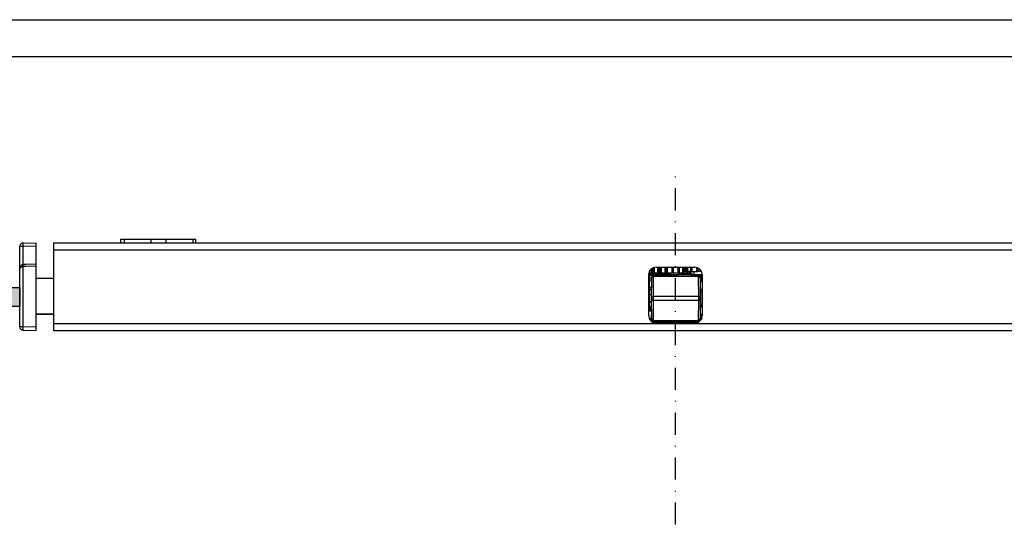
# Paper-space layout 'A3_1123.3' of a CAD drawing. Units: millimetres. Extents: x 421 to 851, y -597 to -290.
# Drawn here: x 498 to 631, y -363 to -295 of the extents above; entities that cross this region are included whole.
import ezdxf

# ---------------------------------------------------------------- set-up
doc = ezdxf.new("R2010")
doc.units = ezdxf.units.MM
doc.linetypes.add('TPU', pattern=[6, 3, -1.5, 0, -1.5])
doc.layers.add('COMPONENTI_DI_ASSIEME', color=7, linetype='Continuous')

# ---------------------------------------------------------------- blocks, each defined once
blk = doc.blocks.new('A$Cc4455e6c')
h = blk.add_hatch(color=9)
h.dxf.hatch_style = 1
h.paths.add_polyline_path([(11.27, 5.82), (11.27, 3.32), (1.25, 3.32), (0.21, 5.04), (0, 5.82)])
blk.add_line((11.27, 5.82), (11.27, 3.32))
at = {"color": 8, "linetype": 'Continuous'}
blk.add_line((103.99, 3.15), (103.73, 3.15), dxfattribs=at)
at = {"layer": 'COMPONENTI_DI_ASSIEME', "color": 7, "linetype": 'Continuous'}
for p, q in [((25.03, 11.9), (25.03, 12.4)), ((25.03, 12.4), (35.2, 12.4)), ((35.2, 11.9), (35.2, 12.4)), ((11.27, 0.52), (11.27, 11.38)), ((11.76, 11.88), (13.52, 11.9)), ((13.52, 9.02), (13.52, 11.9)), ((15.87, 11.9), (15.87, 0)), ((15.87, 11.9), (282.99, 11.9)), ((13.52, 0), (13.52, 9.01)), ((15.87, 7.07), (13.52, 7.07)), ((15.87, 7.06), (13.52, 7.06)), ((0, 5.82), (11.27, 5.82)), ((1.25, 3.32), (11.27, 3.32)), ((15.87, 2.19), (13.52, 2.19)), ((15.87, 2.18), (13.52, 2.18)), ((11.76, 0.02), (13.52, 0)), ((15.87, 0), (282.99, 0))]:
    blk.add_line(p, q, dxfattribs=at)
at = {"layer": 'COMPONENTI_DI_ASSIEME', "color": 8, "linetype": 'Continuous'}
for p, q in [((25.45, 12.4), (25.45, 11.9)), ((29.11, 12.4), (29.11, 11.9)), ((31.13, 12.4), (31.13, 11.9)), ((34.79, 12.4), (34.79, 11.9)), ((11.6, 11.47), (11.63, 11.47)), ((11.63, 11.47), (11.65, 11.47)), ((11.65, 11.47), (11.68, 11.47)), ((11.68, 11.47), (11.71, 11.47)), ((11.76, 11.47), (13.52, 11.48)), ((11.76, 8.98), (11.76, 11.47)), ((15.87, 10.95), (282.99, 10.95)), ((11.76, 8.73), (11.76, 8.8)), ((11.76, 0.52), (11.76, 8.73)), ((96.88, 7.85), (96.88, 8.1)), ((96.91, 7.85), (96.91, 8.15)), ((97.13, 7.85), (97.13, 8.39)), ((97.15, 7.85), (97.15, 8.41)), ((97.2, 8.44), (97.2, 7.85)), ((97.28, 8.48), (97.28, 7.85)), ((97.36, 7.85), (97.36, 8.52)), ((97.52, 7.85), (97.52, 8.57)), ((97.74, 8.6), (102.99, 8.6)), ((97.97, 7.85), (97.97, 8.6)), ((98.01, 7.85), (98.01, 8.6)), ((98.21, 7.85), (98.21, 8.6)), ((98.23, 7.85), (98.23, 8.6)), ((98.29, 7.85), (98.29, 8.6)), ((98.46, 7.85), (98.46, 8.6)), ((99, 7.85), (99, 8.6)), ((99.03, 7.85), (99.03, 8.6)), ((99.22, 7.85), (99.22, 8.6)), ((99.24, 7.85), (99.24, 8.6)), ((99.32, 7.85), (99.32, 8.6)), ((99.92, 7.85), (99.92, 8.6)), ((99.96, 7.85), (99.96, 8.6)), ((100.13, 7.85), (100.13, 8.6)), ((100.13, 7.85), (100.13, 8.6)), ((100.73, 7.85), (100.73, 8.6)), ((100.76, 7.85), (100.76, 8.6)), ((100.9, 7.85), (100.9, 8.6)), ((100.91, 7.85), (100.91, 8.6)), ((101.39, 7.85), (101.39, 8.6)), ((101.42, 7.85), (101.42, 8.6)), ((101.53, 7.85), (101.53, 8.6)), ((101.64, 8), (101.64, 8.6)), ((101.68, 8.6), (101.68, 8)), ((101.7, 8), (101.7, 8.6)), ((101.94, 8), (101.94, 8.6)), ((102.02, 8.6), (102.02, 8)), ((102.05, 8), (102.05, 8.6)), ((102.49, 8), (102.49, 8.6)), ((102.62, 8.6), (102.62, 8)), ((102.65, 8), (102.65, 8.6)), ((103.26, 8.56), (103.26, 8)), ((103.27, 8), (103.27, 8.56)), ((103.44, 8.5), (103.44, 8)), ((103.47, 8), (103.47, 8.48)), ((96.74, 2), (96.74, 7.6)), ((96.78, 7.85), (98.23, 7.85)), ((96.87, 7.7), (96.79, 7.7)), ((96.79, 7.7), (96.82, 3.9)), ((96.87, 7.7), (96.88, 7.48)), ((96.87, 7.7), (96.87, 7.45)), ((99.01, 7.68), (96.87, 7.68)), ((99.71, 7.6), (96.87, 7.6)), ((99.8, 7.45), (96.87, 7.45)), ((97.08, 7.28), (97.19, 7.28)), ((97.08, 6.63), (97.08, 7.28)), ((97.12, 7.1), (97.09, 4.35)), ((97.37, 7.35), (97.35, 4.6)), ((103.47, 7.35), (97.37, 7.35)), ((98.23, 7.85), (99.24, 7.85)), ((99.01, 7.6), (99, 7.85)), ((99.08, 7.6), (99.07, 7.85)), ((99.27, 7.85), (100.13, 7.85)), ((99.71, 7.59), (100.76, 7.59)), ((99.8, 7.45), (99.8, 7.35)), ((100.02, 7.45), (100.76, 7.45)), ((100.02, 7.45), (100.02, 7.35)), ((100.14, 7.85), (100.91, 7.85)), ((100.79, 7.63), (100.76, 7.56)), ((102.81, 7.56), (100.76, 7.56)), ((100.76, 7.35), (100.76, 7.56)), ((100.86, 7.66), (100.79, 7.63)), ((102.71, 7.66), (100.86, 7.66)), ((100.91, 7.85), (101.53, 7.85)), ((101.56, 7.85), (102.29, 7.85)), ((102.65, 8), (101.64, 8)), ((101.89, 7.85), (101.89, 8)), ((101.92, 7.85), (101.92, 8)), ((102, 7.85), (102, 8)), ((102.22, 7.85), (102.22, 8)), ((102.25, 7.85), (102.25, 8)), ((102.29, 7.85), (102.29, 8)), ((102.29, 7.85), (102.4, 7.85)), ((102.37, 7.85), (102.37, 8)), ((102.39, 7.85), (102.39, 8)), ((102.4, 7.85), (102.4, 8)), ((102.44, 7.66), (102.52, 7.63)), ((102.53, 7.66), (102.52, 8)), ((102.52, 7.63), (102.54, 7.56)), ((102.54, 7.35), (102.54, 7.56)), ((102.66, 8), (103.43, 8)), ((102.71, 7.66), (102.78, 7.63)), ((102.78, 7.63), (102.81, 7.56)), ((102.81, 7.35), (102.81, 7.56)), ((102.81, 7.45), (103.99, 7.45)), ((102.93, 7.59), (102.92, 8)), ((102.93, 7.59), (103.99, 7.59)), ((103.91, 8), (103.44, 8)), ((103.47, 7.35), (103.49, 4.6)), ((103.99, 7.28), (103.65, 7.28)), ((103.72, 7.1), (103.74, 4.35)), ((103.9, 6.63), (103.9, 7.28)), ((103.99, 7.6), (103.99, 2)), ((96.81, 5.9), (97.11, 5.9)), ((97.11, 6.63), (97.08, 6.63)), ((103.72, 6.63), (103.9, 6.63)), ((103.73, 5.63), (103.99, 5.63)), ((103.73, 5.6), (103.99, 5.6)), ((103.73, 5.46), (103.99, 5.46)), ((103.99, 5.4), (103.73, 5.4)), ((103.99, 6.63), (103.9, 6.63)), ((97.09, 4.35), (97.12, 1.6)), ((97.1, 4.6), (97.35, 4.6)), ((97.1, 4.1), (97.35, 4.1)), ((97.35, 4.6), (97.34, 4.35)), ((97.34, 4.35), (97.35, 4.1)), ((103.49, 4.6), (97.35, 4.6)), ((97.35, 4.1), (103.49, 4.1)), ((97.35, 4.1), (97.37, 1.35)), ((103.49, 4.1), (103.47, 1.35)), ((103.49, 4.6), (103.74, 4.6)), ((103.49, 4.6), (103.49, 4.35)), ((103.49, 4.35), (103.49, 4.1)), ((103.49, 4.1), (103.74, 4.1)), ((103.74, 4.35), (103.72, 1.6)), ((103.97, 5.25), (103.74, 5.25)), ((103.97, 5.25), (103.97, 3.45)), ((96.74, 2.75), (97.11, 2.75)), ((96.82, 3.9), (96.81, 2.9)), ((97.11, 2.89), (96.81, 2.89)), ((103.73, 3.3), (103.99, 3.3)), ((103.74, 3.45), (103.97, 3.45)), ((97.11, 2.6), (96.74, 2.6)), ((96.81, 1.65), (97.06, 1.65)), ((97.14, 1.5), (96.89, 1.5)), ((96.89, 1.5), (96.89, 1.47)), ((97.35, 1.35), (96.98, 1.35)), ((97.11, 2.15), (97.06, 2.15)), ((97.06, 2.15), (97.06, 1.5)), ((97.37, 1.35), (103.47, 1.35)), ((100.76, 1.21), (100.76, 1.35)), ((102.54, 1.21), (102.54, 1.35)), ((103.75, 1.35), (103.48, 1.35)), ((103.7, 1.5), (103.9, 1.5)), ((103.9, 2.15), (103.72, 2.15)), ((103.99, 2.15), (103.9, 2.15)), ((103.9, 2.15), (103.9, 1.5)), ((11.27, 0.52), (11.76, 0.52)), ((11.76, 0.52), (13.52, 0.5)), ((15.87, 0.95), (282.99, 0.95)), ((97.08, 1.25), (100.58, 1.25)), ((97.31, 1.1), (100.61, 1.1)), ((102.99, 1), (97.74, 1)), ((100.67, 1.16), (100.61, 1.1)), ((100.67, 1.2), (100.76, 1.2)), ((100.67, 1.16), (100.67, 1.2)), ((100.67, 1.05), (100.67, 1.16)), ((100.67, 1.05), (102.79, 1.05)), ((100.76, 1.21), (102.7, 1.21)), ((100.79, 1.14), (100.76, 1.21)), ((100.86, 1.11), (100.79, 1.14)), ((100.86, 1.11), (102.44, 1.11)), ((102.44, 1.11), (102.52, 1.14)), ((102.52, 1.14), (102.54, 1.21)), ((102.54, 1.2), (102.79, 1.2)), ((102.79, 1.2), (102.79, 1.16)), ((102.79, 1.16), (102.79, 1.05)), ((102.79, 1.16), (102.85, 1.1)), ((102.85, 1.1), (103.43, 1.1)), ((102.88, 1.25), (103.65, 1.25))]:
    blk.add_line(p, q, dxfattribs=at)
for points in [[(11.27, 11.38), (11.27, 11.39), (11.27, 11.4), (11.28, 11.4), (11.28, 11.41), (11.29, 11.42), (11.29, 11.42), (11.3, 11.43), (11.31, 11.43), (11.32, 11.43), (11.33, 11.44), (11.34, 11.44), (11.35, 11.44), (11.36, 11.45), (11.37, 11.45), (11.38, 11.45), (11.4, 11.45), (11.41, 11.45), (11.42, 11.46), (11.44, 11.46), (11.45, 11.46), (11.46, 11.46), (11.48, 11.46), (11.49, 11.46), (11.51, 11.46), (11.52, 11.46), (11.54, 11.46), (11.55, 11.47), (11.57, 11.47), (11.58, 11.47), (11.6, 11.47)], [(11.71, 11.47), (11.75, 11.47), (11.76, 11.47)], [(11.76, 11.47), (11.76, 11.5), (11.76, 11.53), (11.76, 11.57), (11.76, 11.61), (11.76, 11.64), (11.76, 11.68), (11.76, 11.72), (11.76, 11.75), (11.76, 11.79), (11.76, 11.82), (11.76, 11.84), (11.76, 11.86), (11.76, 11.87), (11.76, 11.88), (11.76, 11.88)], [(11.27, 8.27), (11.27, 8.29), (11.27, 8.32), (11.28, 8.34), (11.28, 8.36), (11.29, 8.38), (11.29, 8.4), (11.3, 8.42), (11.31, 8.44), (11.32, 8.45), (11.33, 8.47), (11.34, 8.49), (11.35, 8.5), (11.36, 8.52), (11.37, 8.53), (11.38, 8.55), (11.4, 8.56), (11.41, 8.58), (11.42, 8.59), (11.44, 8.6), (11.45, 8.61), (11.46, 8.62), (11.48, 8.63), (11.49, 8.64), (11.51, 8.65), (11.52, 8.66), (11.53, 8.67), (11.55, 8.67), (11.56, 8.68), (11.58, 8.69), (11.59, 8.69), (11.61, 8.7), (11.62, 8.7), (11.64, 8.71), (11.65, 8.71), (11.67, 8.72), (11.68, 8.72), (11.69, 8.72), (11.71, 8.72), (11.72, 8.72), (11.74, 8.73), (11.75, 8.73), (11.76, 8.73)], [(11.76, 8.8), (11.76, 8.87), (11.76, 8.9), (11.76, 8.92), (11.76, 8.94), (11.76, 8.96), (11.76, 8.97), (11.76, 8.98), (11.76, 8.98)], [(11.76, 8.73), (11.95, 8.73), (12.13, 8.73), (13.52, 8.76)], [(11.76, 0.02), (11.76, 0.02), (11.76, 0.03), (11.76, 0.05), (11.76, 0.08), (11.76, 0.12), (11.76, 0.16), (11.76, 0.21), (11.76, 0.27), (11.76, 0.32), (11.76, 0.39), (11.76, 0.45), (11.76, 0.52)]]:
    blk.add_lwpolyline(points, dxfattribs=at)
at = {"layer": 'COMPONENTI_DI_ASSIEME', "color": 7, "linetype": 'Continuous'}
for points in [[(11.76, 8.98), (11.74, 8.98), (11.69, 8.97), (11.64, 8.95), (11.59, 8.93), (11.55, 8.91), (11.51, 8.87), (11.47, 8.83), (11.43, 8.79), (11.4, 8.74), (11.36, 8.69), (11.34, 8.62), (11.31, 8.55), (11.29, 8.48), (11.28, 8.39), (11.27, 8.31), (11.27, 8.27)], [(13.52, 9.01), (12.11, 8.98), (11.9, 8.98), (11.76, 8.98)]]:
    blk.add_lwpolyline(points, dxfattribs=at)
for centre, start, end in [((11.77, 11.38), 90.5, 180), ((11.77, 0.52), 180, 269.5)]:
    blk.add_arc(centre, 0.5, start, end, dxfattribs=at)
at = {"layer": 'COMPONENTI_DI_ASSIEME', "color": 8, "linetype": 'Continuous'}
for centre, radius, start, end in [((97.74, 7.6), 1, 90, 180), ((102.99, 7.6), 1, 0, 90), ((96.64, 7.45), 0.15, 0.5, 48.1129), ((96.64, 7.7), 0.15, 0.5, 36.4832), ((96.72, 7.7), 0.15, 0.5355, 70.3517), ((96.72, 7.7), 0.148, 60.0428, 69.6314), ((96.72, 7.7), 0.149, 39.9542, 43.1314), ((97.37, 7.1), 0.25, 90, 179.5), ((102.71, 11.95), 4.37, 271.2038, 271.9549), ((103.47, 7.1), 0.25, 0.5, 90), ((97.31, 5.9), 0.5, 180.5, 245.9003), ((103.97, 6.04), 0.796, 270.0284, 271.5926), ((96.66, 2.9), 0.15, 305.1793, 359), ((97.31, 2.85), 0.5, 113.9481, 168.4559), ((103.97, 2.66), 0.796, 88.4068, 89.9716), ((97.74, 2), 1, 180, 270), ((96.89, 1.65), 0.15, 263.6402, 270), ((97.37, 1.6), 0.25, 180.5, 270), ((100.82, 1.35), 0.15, 180, 247.3974), ((102.64, 1.35), 0.15, 291.5833, 0), ((102.64, 1.35), 0.302, 340.3374, 359.926), ((102.99, 2), 1, 270, 330), ((103.47, 1.6), 0.25, 270, 359.5), ((102.99, 2), 1, 335.2148, 0), ((100.58, 1.15), 0.1, 30, 90), ((102.88, 1.15), 0.1, 89.9927, 150.007)]:
    blk.add_arc(centre, radius, start, end, dxfattribs=at)
for points, knots in [([(96.79, 7.45), (96.79, 7.45), (96.79, 7.45), (96.79, 7.45), (96.79, 7.45), (96.78, 7.45), (96.76, 7.45), (96.75, 7.45), (96.74, 7.45)], [0, 0, 0, 0, 0.016348, 0.064811, 0.14516, 0.256916, 0.571379, 1, 1, 1, 1]), ([(96.79, 7.7), (96.79, 7.7), (96.79, 7.7), (96.79, 7.7), (96.78, 7.7), (96.78, 7.7), (96.77, 7.7), (96.76, 7.7), (96.75, 7.7)], [0, 0, 0, 0, 0.01612, 0.064278, 0.144235, 0.255565, 0.56974, 1, 1, 1, 1]), ([(96.87, 7.7), (96.87, 7.7), (96.87, 7.7), (96.87, 7.7), (96.87, 7.7)], [0, 0, 0, 0, 0.251117, 1, 1, 1, 1]), ([(99.71, 7.6), (99.73, 7.6), (99.75, 7.59), (99.78, 7.55), (99.79, 7.51), (99.8, 7.47), (99.8, 7.45)], [0, 0, 0, 0, 0.184444, 0.412467, 0.691118, 1, 1, 1, 1]), ([(102.86, 7.46), (102.87, 7.46), (102.91, 7.5), (102.92, 7.55), (102.93, 7.59)], [0, 0, 0, 0, 0.212293, 1, 1, 1, 1]), ([(102.86, 7.59), (102.86, 7.59), (102.89, 7.59), (102.91, 7.59), (102.93, 7.59)], [0, 0, 0, 0, 0.267241, 1, 1, 1, 1]), ([(96.82, 4.9), (96.82, 4.9), (96.82, 4.9), (96.82, 4.9), (96.83, 4.9), (96.84, 4.9), (96.86, 4.9), (96.9, 4.9), (96.94, 4.9), (96.98, 4.9), (97.04, 4.9), (97.08, 4.9), (97.1, 4.9)], [0, 0, 0, 0, 0.004505, 0.017596, 0.039223, 0.069281, 0.154231, 0.271006, 0.416989, 0.589391, 0.784992, 1, 1, 1, 1]), ([(97.09, 4.35), (97.09, 4.35), (97.1, 4.35), (97.1, 4.35), (97.11, 4.35), (97.11, 4.35), (97.12, 4.35), (97.14, 4.35), (97.17, 4.35), (97.21, 4.35), (97.27, 4.35), (97.31, 4.35), (97.34, 4.35)], [0, 0, 0, 0, 0.00491, 0.019438, 0.043325, 0.076311, 0.118131, 0.168507, 0.292815, 0.444329, 0.61782, 1, 1, 1, 1]), ([(103.49, 4.35), (103.53, 4.35), (103.57, 4.35), (103.63, 4.35), (103.67, 4.35), (103.7, 4.35), (103.71, 4.35), (103.72, 4.35), (103.73, 4.35), (103.74, 4.35), (103.74, 4.35), (103.74, 4.35), (103.74, 4.35)], [0, 0, 0, 0, 0.38218, 0.555671, 0.707185, 0.831493, 0.881869, 0.923689, 0.956675, 0.980562, 0.99509, 1, 1, 1, 1]), ([(96.82, 3.9), (96.82, 3.9), (96.8, 3.9), (96.77, 3.9), (96.74, 3.9)], [0, 0, 0, 0, 0.066118, 1, 1, 1, 1]), ([(96.74, 2.9), (96.75, 2.9), (96.77, 2.9), (96.79, 2.9), (96.8, 2.9), (96.8, 2.9), (96.81, 2.9), (96.81, 2.9), (96.81, 2.9)], [0, 0, 0, 0, 0.425846, 0.740743, 0.853055, 0.934022, 0.983115, 1, 1, 1, 1]), ([(96.81, 2.9), (96.81, 2.99), (96.87, 3.17), (97.02, 3.29), (97.1, 3.33)], [0, 0, 0, 0, 0.495253, 1, 1, 1, 1]), ([(97.1, 3.9), (97.06, 3.9), (96.97, 3.9), (96.88, 3.9), (96.82, 3.9)], [0, 0, 0, 0, 0.411708, 1, 1, 1, 1]), ([(96.82, 3.84), (96.82, 3.84), (96.83, 3.84), (96.83, 3.84), (96.84, 3.84), (96.85, 3.84), (96.87, 3.84), (96.9, 3.84), (96.94, 3.84), (97.01, 3.84), (97.06, 3.84), (97.1, 3.84)], [0, 0, 0, 0, 0.004871, 0.018044, 0.039666, 0.069664, 0.154375, 0.270855, 0.416583, 0.588839, 1, 1, 1, 1]), ([(100.61, 1.1), (100.6, 1.12), (100.6, 1.15), (100.59, 1.18), (100.59, 1.2), (100.58, 1.22), (100.58, 1.24), (100.58, 1.24), (100.58, 1.25), (100.58, 1.25), (100.58, 1.25), (100.58, 1.25)], [0, 0, 0, 0, 0.381569, 0.554433, 0.706177, 0.830849, 0.92356, 0.956746, 0.980689, 0.995155, 1, 1, 1, 1]), ([(102.88, 1.25), (102.88, 1.25), (102.88, 1.25), (102.88, 1.25), (102.88, 1.24), (102.88, 1.24), (102.88, 1.22), (102.87, 1.2), (102.87, 1.18), (102.87, 1.15), (102.86, 1.12), (102.85, 1.1)], [0, 0, 0, 0, 0.004859, 0.019332, 0.043289, 0.076515, 0.169296, 0.294043, 0.44585, 0.618675, 1, 1, 1, 1])]:
    blk.add_open_spline(points, degree=3, knots=knots, dxfattribs=at)
for points in [[(96.8, 7.83), (96.81, 7.82), (96.82, 7.81), (96.83, 7.8)], [(96.84, 7.8), (96.86, 7.77), (96.87, 7.74), (96.87, 7.7)], [(96.88, 7.48), (96.88, 7.47), (96.87, 7.46), (96.87, 7.45)], [(102.83, 7.45), (102.84, 7.45), (102.85, 7.45), (102.86, 7.46)], [(100.52, 1.35), (100.52, 1.32), (100.52, 1.28), (100.54, 1.25)], [(100.67, 1.05), (100.65, 1.07), (100.62, 1.08), (100.61, 1.1)], [(102.85, 1.1), (102.84, 1.08), (102.81, 1.07), (102.79, 1.05)]]:
    blk.add_open_spline(points, degree=3, dxfattribs=at)

psp = doc.layouts.new('A3_1123.3')

# ---------------------------------------------------------------- linework, layer by layer
at = {"linetype": 'TPU'}
psp.add_line((586.61, -455.12), (586.61, -315.74), dxfattribs=at)
for points in [[(425.61, -295.01), (845.61, -295.01), (845.61, -592.01), (425.61, -592.01)], [(430.61, -300.01), (840.61, -300.01), (840.61, -587.01), (430.61, -587.01)]]:
    psp.add_lwpolyline(points, close=True)

# ---------------------------------------------------------------- block references
at = {"color": 1}
psp.add_blockref('A$Cc4455e6c', (486.24, -337.24), dxfattribs=at)

doc.saveas('drawing.dxf')
